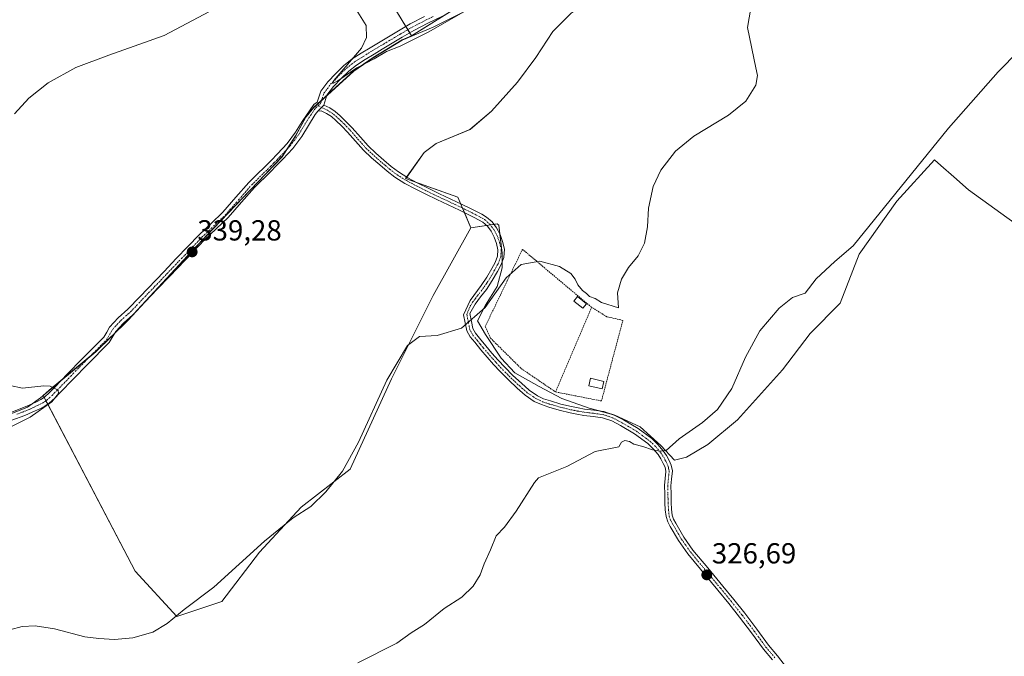
# Model space of a CAD drawing. Units: metres. Extents: x 584072 to 587532, y 4687309 to 4689654.
# Drawn here: x 585880 to 586220, y 4689294 to 4689513 of the extents above; entities that cross this region are included whole.
import ezdxf
from ezdxf.enums import TextEntityAlignment as Align

# ---------------------------------------------------------------- set-up
doc = ezdxf.new("R2010")
doc.units = ezdxf.units.M
doc.header["$MEASUREMENT"] = 0
doc.linetypes.add('TRAZO_Y_PUNTO', pattern=[1, 0.5, -0.25, 0, -0.25])
doc.linetypes.add('TRAZOS', pattern=[0.75, 0.5, -0.25])
for name, color, linetype, lineweight in [('Camino', 19, 'Continuous', 0), ('Camino Cxs', 19, 'Continuous', 0), ('Camino eje', 39, 'TRAZO_Y_PUNTO', 13), ('Carátula', 7, 'Continuous', 5), ('Cultivos herbáceos CxS', 92, 'Continuous', 0), ('Cultivos leñosos', 92, 'Continuous', 0), ('Cultivos leñosos CxS', 92, 'Continuous', 0), ('Curva de nivel normal', 36, 'Continuous', 0), ('Edificación ligera', 1, 'Continuous', 0), ('Edificación ligera Cxs', 1, 'Continuous', 0), ('Municipio', 9, 'Continuous', 13), ('Municipio CxS', 142, 'Continuous', 0), ('Pista no pavimentada', 254, 'Continuous', 13), ('Pista no pavimentada Cxs', 254, 'Continuous', 0), ('Pista pavimentada eje', 135, 'TRAZO_Y_PUNTO', 0), ('Punto de cota en terreno', 7, 'Continuous', 0), ('Rótulo de punto de cota en terreno', 19, 'Continuous', 0), ('Valla', 19, 'TRAZOS', 0)]:
    doc.layers.add(name, color=color, linetype=linetype, lineweight=lineweight)
doc.styles.add('Arial', font='txt', dxfattribs={"height": 0.2})

# ---------------------------------------------------------------- blocks, each defined once
blk = doc.blocks.new('*U161')
at = {"layer": 'Cultivos leñosos CxS', "color": 92, "linetype": 'Continuous', "lineweight": 0}
blk.add_polyline3d([(585996.02, 4689540.09, 340.75), (586015.71, 4689507.63, 340.05), (586012.48, 4689506.29, 339.87), (586002.48, 4689500.16, 339.81), (585995.79, 4689495.6, 339.63), (585981.96, 4689483.04, 339.76), (585979.29, 4689479.84, 339.72), (585979.17, 4689479.66, 339.72), (585975.67, 4689473.29, 339.67), (585971.04, 4689466.04, 339.54), (585962.79, 4689457.41, 339.37), (585944.67, 4689438.54, 339.2), (585944.08, 4689437.91, 339.14), (585941.25, 4689434.85, 339.22), (585917.79, 4689409.54, 339.14), (585906.73, 4689398.73, 339.48), (585890.6, 4689385.39, 339.99), (585888.44, 4689383.61, 340.09), (585920.28, 4689322.94, 336.64), (585934.59, 4689307.31, 334.89), (585950.21, 4689312.52, 333.82), (585963.23, 4689329.45, 334.74), (585977.55, 4689345.08, 335.32), (585994.48, 4689358.11, 334.81), (586008.79, 4689389.37, 334.74), (586023.11, 4689418.02, 336.6), (586036.13, 4689441.47, 337.27), (586045.24, 4689442.77, 336.4), (586045.8, 4689442.36, 336.35), (586046.91, 4689432.69, 336), (586046.91, 4689427.61, 335.62), (586045.22, 4689421.18, 335.13), (586041.16, 4689414.75, 334.92), (586038.45, 4689409.33, 334.66), (586041.16, 4689404.59, 334.15), (586046.58, 4689396.46, 333.55), (586051.32, 4689391.39, 333.04), (586059.78, 4689386.65, 332.72), (586067.57, 4689382.58, 332.54), (586077.05, 4689379.2, 331.78), (586085.85, 4689376.83, 331.33), (586094.65, 4689372.77, 330.81), (586101.76, 4689366.33, 330.08), (586106.5, 4689361.25, 329.57), (586110.56, 4689362.27, 329.38), (586118.01, 4689366.67, 329.04), (586128.17, 4689375.13, 328.59), (586143.74, 4689392.4, 328.36), (586153.29, 4689405, 328.59), (586163.7, 4689415.41, 328.5), (586170.21, 4689432.35, 328.95), (586183.23, 4689450.58, 329.37), (586196.25, 4689464.91, 329.13), (586198.43, 4689462.96, 328.58), (586202.9, 4689459, 328.13), (586207.96, 4689454.49, 327.98), (586226.19, 4689441.46, 327.59)], dxfattribs=at)
blk = doc.blocks.new('*U174')
at = {"layer": 'Curva de nivel normal', "color": 36, "linetype": 'Continuous', "lineweight": 0}
blk.add_polyline3d([(586133.42, 4689520.61, 335), (586131.65, 4689510.6, 335), (586134.59, 4689496.65, 335), (586135.08, 4689493.94, 335), (586134.5, 4689490.66, 335), (586131.09, 4689485.15, 335), (586125.09, 4689480.34, 335), (586113.08, 4689473, 335), (586106.75, 4689467.89, 335), (586101.75, 4689461.27, 335), (586099.08, 4689455.7, 335), (586097.45, 4689448.22, 335), (586097.09, 4689441.78, 335), (586096.1, 4689436.11, 335), (586093.88, 4689431.78, 335), (586090.62, 4689427.78, 335), (586088.16, 4689423.71, 335), (586086.82, 4689419.03, 335), (586087.08, 4689413.78, 335), (586081.29, 4689415.63, 335), (586079.04, 4689417, 335), (586077.11, 4689417.72, 335), (586076.07, 4689418.77, 335), (586074.69, 4689419.77, 335), (586073.06, 4689421.73, 335), (586072.21, 4689423.74, 335), (586070.67, 4689425.68, 335), (586066.74, 4689428.07, 335), (586059.97, 4689429.88, 335), (586053.53, 4689428.74, 335), (586048.39, 4689424.19, 335), (586041.07, 4689413.96, 335), (586032.91, 4689406.76, 335), (586024.53, 4689404.26, 335), (586018.37, 4689403.97, 335), (586014.33, 4689400.85, 335), (586007.1, 4689388.84, 335), (585997.33, 4689367.44, 335), (585991.86, 4689357.44, 335), (585986.14, 4689350.32, 335), (585980.87, 4689345.28, 335), (585974.76, 4689341.32, 335), (585964.94, 4689333.28, 335), (585947.42, 4689317.46, 335), (585937.22, 4689309.73, 335), (585931.36, 4689304.92, 335), (585926.41, 4689301.86, 335), (585919.41, 4689299.9, 335), (585913.1, 4689299.38, 335), (585907.76, 4689299.69, 335), (585902.89, 4689300.24, 335), (585892.36, 4689303.05, 335), (585885.68, 4689304.09, 335), (585881.28, 4689303.86, 335), (585877.01, 4689302.75, 335)], dxfattribs=at)
blk = doc.blocks.new('*U175')
at = {"layer": 'Curva de nivel normal', "color": 36, "linetype": 'Continuous', "lineweight": 0}
blk.add_polyline3d([(585997.08, 4689291.33, 330), (586010.54, 4689298.14, 330), (586015.52, 4689301.66, 330), (586020.17, 4689304.6, 330), (586026.92, 4689310.08, 330), (586033.04, 4689313.93, 330), (586036.99, 4689317.77, 330), (586039.32, 4689321.68, 330), (586040.8, 4689325.48, 330), (586042.91, 4689330.29, 330), (586044.84, 4689335.17, 330), (586047.72, 4689338.16, 330), (586051.84, 4689343.67, 330), (586058.08, 4689353.58, 330), (586059.49, 4689355.19, 330), (586069.25, 4689359.04, 330), (586079.08, 4689364.29, 330), (586087.26, 4689365.85, 330), (586088.18, 4689367.49, 330), (586089.26, 4689367.99, 330), (586090.93, 4689367.68, 330), (586092.46, 4689366.81, 330), (586095.49, 4689365.97, 330), (586098.92, 4689364.79, 330), (586101.54, 4689364.36, 330), (586103.53, 4689364.62, 330), (586108.08, 4689368.56, 330), (586116.09, 4689374.23, 330), (586121.29, 4689378.72, 330), (586126.22, 4689385.94, 330), (586131.01, 4689396.84, 330), (586135.97, 4689405.88, 330), (586142.57, 4689413.65, 330), (586147.25, 4689417.36, 330), (586151.54, 4689418.89, 330), (586155.42, 4689423.8, 330), (586161.78, 4689429.86, 330), (586168.14, 4689435.16, 330), (586201.04, 4689475.83, 330), (586218.16, 4689495.3, 330), (586232.37, 4689509.63, 330)], dxfattribs=at)
blk = doc.blocks.new('*U176')
at = {"layer": 'Curva de nivel normal', "color": 36, "linetype": 'Continuous', "lineweight": 0}
for points in [[(586043.41, 4689521.58, 340), (586021.41, 4689508.93, 340), (586011.75, 4689504.14, 340), (586007.08, 4689502.29, 340), (586002.75, 4689499.75, 340), (585996.75, 4689496.6, 340), (585990.28, 4689492.17, 340), (585988.46, 4689491.17, 340), (585988.86, 4689492.26, 340), (585998.41, 4689503.4, 340), (586000.16, 4689507.12, 340), (586000.06, 4689511.25, 340), (585996.61, 4689516.71, 340)], [(585949.87, 4689518.11, 340), (585930.27, 4689507.84, 340), (585911.13, 4689500.98, 340), (585899.77, 4689496.78, 340), (585890.21, 4689491.46, 340), (585883.58, 4689486.18, 340), (585878.55, 4689480.76, 340)], [(585877.12, 4689386.96, 340), (585881.41, 4689386.07, 340), (585888.69, 4689386.94, 340), (585890.91, 4689386.78, 340), (585893.68, 4689385.41, 340), (585893.83, 4689384.31, 340), (585891.5, 4689381.36, 340), (585884.02, 4689376.06, 340), (585877.75, 4689373.02, 340)]]:
    blk.add_polyline3d(points, dxfattribs=at)
blk = doc.blocks.new('5PATER')
at = {"layer": 'Carátula', "linetype": 'Continuous', "lineweight": 5}
h = blk.add_hatch(color=250, dxfattribs=at)
edge = h.paths.add_edge_path()
edge.add_ellipse((0, 0.01), major_axis=(-1.33, -1.34), ratio=0.999422, start_angle=0, end_angle=360)

msp = doc.modelspace()

# ---------------------------------------------------------------- linework, layer by layer
at = {"layer": 'Camino', "color": 19, "linetype": 'Continuous', "lineweight": 0}
for points in [[(585983.29, 4689481.7, 339.66), (585985.43, 4689483.76, 339.65)], [(585985.43, 4689483.76, 339.65), (585987.43, 4689482.8, 339.44), (585989.35, 4689481.55, 339.19), (585991.02, 4689480.08, 339.01), (585993.15, 4689478.05, 338.88), (585995.22, 4689475.93, 338.8), (585998, 4689472.73, 338.7), (586000.71, 4689469.7, 338.62), (586003.35, 4689467.22, 338.55), (586006.14, 4689464.78, 338.51), (586008.66, 4689462.64, 338.44), (586011.21, 4689460.69, 338.38), (586014.44, 4689458.67, 338.21), (586017.88, 4689456.86, 338.02), (586021.6, 4689455, 337.9), (586025.35, 4689453.17, 337.67), (586029.22, 4689451.35, 337.57), (586033.13, 4689449.52, 337.48), (586035.75, 4689448.23, 337.28), (586038.35, 4689446.91, 337.1), (586039.89, 4689446.1, 336.97), (586041.55, 4689445.13, 336.8), (586043.48, 4689443.47, 336.6), (586045.02, 4689441.41, 336.43), (586046.26, 4689439.09, 336.37), (586047.12, 4689436.68, 336.21), (586047.73, 4689434.04, 336.01), (586047.56, 4689431.2, 335.81), (586046.53, 4689428.57, 335.76), (586045.33, 4689426.32, 335.65), (586043.52, 4689423.2, 335.55), (586041.52, 4689420.19, 335.55), (586039.54, 4689417.6, 335.43), (586037.6, 4689415.07, 335.3), (586035.8, 4689411.81, 335.17), (586036.36, 4689409.07, 334.89), (586036.87, 4689406.63, 334.65), (586037.7, 4689405.02, 334.47), (586039.17, 4689403.33, 334.26), (586041.3, 4689400.74, 334.01), (586043.43, 4689398.23, 333.8), (586045.64, 4689395.75, 333.55), (586047.88, 4689393.31, 333.32), (586050.68, 4689390.5, 332.99), (586053.59, 4689387.77, 332.78), (586056.3, 4689385.4, 332.48), (586059.15, 4689383.45, 332.19), (586061.29, 4689382.45, 332.14), (586063.68, 4689381.67, 332.17), (586067.27, 4689380.62, 332.09), (586070.87, 4689379.73, 331.95), (586073.15, 4689379.29, 331.83), (586075.43, 4689378.9, 331.7), (586078.61, 4689378.51, 331.61), (586082.05, 4689378.04, 331.52), (586085.63, 4689376.83, 331.33), (586088.89, 4689375.13, 331.15), (586093.9, 4689372.16, 330.74), (586098.65, 4689368.68, 330.39), (586100.76, 4689366.68, 330.12), (586102.59, 4689364.45, 329.89), (586103.67, 4689362.81, 329.76), (586104.57, 4689361.11, 329.58), (586105.29, 4689359.48, 329.4), (586105.72, 4689357.53, 329.15), (586105.47, 4689354.73, 328.81), (586105.22, 4689352.4, 328.59), (586105.27, 4689349.59, 328.32), (586105.36, 4689346.66, 328.11), (586105.47, 4689344.34, 327.97), (586105.71, 4689342.23, 327.86), (586106.15, 4689340.9, 327.78), (586106.93, 4689339.47, 327.69), (586109.73, 4689334.69, 327.39), (586112.84, 4689330.24, 327.1), (586117.97, 4689324.05, 326.77), (586123.17, 4689317.79, 326.46), (586126.94, 4689313.15, 326.27), (586130.69, 4689308.47, 326.09), (586134.85, 4689302.93, 325.94), (586138.88, 4689297.43, 325.78), (586142, 4689293.73, 325.6), (586145.16, 4689289.71, 325.38)], [(586140.3, 4689292.34, 325.65), (586137.15, 4689296.07, 325.89), (586133.09, 4689301.62, 326), (586128.96, 4689307.12, 326.14), (586125.23, 4689311.77, 326.3), (586121.47, 4689316.4, 326.5), (586111.09, 4689328.9, 327.11), (586107.88, 4689333.51, 327.44), (586105.02, 4689338.39, 327.74), (586104.13, 4689340.02, 327.86), (586103.55, 4689341.76, 328), (586103.28, 4689344.17, 328.18), (586103.17, 4689346.57, 328.33), (586103.07, 4689349.54, 328.57), (586103.02, 4689352.5, 328.94), (586103.29, 4689354.95, 329.12), (586103.5, 4689357.39, 329.28), (586103.2, 4689358.8, 329.4), (586102.6, 4689360.15, 329.54), (586101.78, 4689361.69, 329.67), (586100.82, 4689363.15, 329.76), (586099.15, 4689365.18, 329.94), (586097.24, 4689366.99, 330.19), (586092.69, 4689370.33, 330.44), (586087.83, 4689373.21, 330.94), (586084.77, 4689374.8, 330.99), (586081.55, 4689375.89, 331), (586078.33, 4689376.33, 331.11), (586075.11, 4689376.72, 331.18), (586072.76, 4689377.13, 331.28), (586070.4, 4689377.58, 331.4), (586066.7, 4689378.5, 331.62), (586063.03, 4689379.57, 331.86), (586060.49, 4689380.41, 332.01), (586058.06, 4689381.53, 332.15), (586054.95, 4689383.66, 332.3), (586052.12, 4689386.14, 332.65), (586049.15, 4689388.92, 332.97), (586046.29, 4689391.79, 333.31), (586044.01, 4689394.27, 333.56), (586041.77, 4689396.79, 333.81), (586039.61, 4689399.33, 334.06), (586037.49, 4689401.92, 334.32), (586035.87, 4689403.78, 334.52), (586034.78, 4689405.89, 334.75), (586034.21, 4689408.63, 335.02), (586033.65, 4689411.37, 335.29), (586035.86, 4689416.4, 335.55), (586039.73, 4689421.47, 335.71), (586041.66, 4689424.36, 335.78), (586043.41, 4689427.39, 335.84), (586044.53, 4689429.49, 335.93), (586045.39, 4689431.68, 336.03), (586045.52, 4689433.86, 336.17), (586045.01, 4689436.06, 336.31), (586044.25, 4689438.2, 336.46), (586043.16, 4689440.23, 336.57), (586041.86, 4689441.97, 336.73), (586040.27, 4689443.34, 336.98), (586038.82, 4689444.18, 337.15), (586037.34, 4689444.96, 337.29), (586034.77, 4689446.26, 337.45), (586032.18, 4689447.54, 337.62), (586028.29, 4689449.37, 337.69), (586024.4, 4689451.19, 337.76), (586020.63, 4689453.03, 337.99), (586016.87, 4689454.91, 338.1), (586013.35, 4689456.77, 338.24), (586009.96, 4689458.88, 338.38), (586007.28, 4689460.93, 338.43), (586004.71, 4689463.12, 338.52), (586001.87, 4689465.59, 338.56), (585999.14, 4689468.17, 338.64), (585996.35, 4689471.28, 338.72), (585993.61, 4689474.44, 338.8), (585991.61, 4689476.49, 338.88), (585989.53, 4689478.46, 338.99), (585988.02, 4689479.79, 339.14), (585986.35, 4689480.88, 339.34), (585984.48, 4689481.78, 339.57), (585983.29, 4689481.7, 339.66)]]:
    msp.add_polyline3d(points, dxfattribs=at)
at = {"layer": 'Camino Cxs', "color": 19, "linetype": 'Continuous', "lineweight": 0}
msp.add_polyline3d([(586140.3, 4689292.34, 325.65), (586137.15, 4689296.07, 325.89), (586133.09, 4689301.62, 326), (586128.96, 4689307.12, 326.14), (586125.23, 4689311.77, 326.3), (586121.47, 4689316.4, 326.5), (586111.09, 4689328.9, 327.11), (586107.88, 4689333.51, 327.44), (586105.02, 4689338.39, 327.74), (586104.13, 4689340.02, 327.86), (586103.55, 4689341.76, 328), (586103.28, 4689344.17, 328.18), (586103.17, 4689346.57, 328.33), (586103.07, 4689349.54, 328.57), (586103.02, 4689352.5, 328.94), (586103.29, 4689354.95, 329.12), (586103.5, 4689357.39, 329.28), (586103.2, 4689358.8, 329.4), (586102.6, 4689360.15, 329.54), (586101.78, 4689361.69, 329.67), (586100.82, 4689363.15, 329.76), (586099.15, 4689365.18, 329.94), (586097.24, 4689366.99, 330.19), (586092.69, 4689370.33, 330.44), (586087.83, 4689373.21, 330.94), (586084.77, 4689374.8, 330.99), (586081.55, 4689375.89, 331), (586078.33, 4689376.33, 331.11), (586075.11, 4689376.72, 331.18), (586072.76, 4689377.13, 331.28), (586070.4, 4689377.58, 331.4), (586066.7, 4689378.5, 331.62), (586063.03, 4689379.57, 331.86), (586060.49, 4689380.41, 332.01), (586058.06, 4689381.53, 332.15), (586054.95, 4689383.66, 332.3), (586052.12, 4689386.14, 332.65), (586049.15, 4689388.92, 332.97), (586046.29, 4689391.79, 333.31), (586044.01, 4689394.27, 333.56), (586041.77, 4689396.79, 333.81), (586039.61, 4689399.33, 334.06), (586037.49, 4689401.92, 334.32), (586035.87, 4689403.78, 334.52), (586034.78, 4689405.89, 334.75), (586034.21, 4689408.63, 335.02), (586033.65, 4689411.37, 335.29), (586035.86, 4689416.4, 335.55), (586039.73, 4689421.47, 335.71), (586041.66, 4689424.36, 335.78), (586043.41, 4689427.39, 335.84), (586044.53, 4689429.49, 335.93), (586045.39, 4689431.68, 336.03), (586045.52, 4689433.86, 336.17), (586045.01, 4689436.06, 336.31), (586044.25, 4689438.2, 336.46), (586043.16, 4689440.23, 336.57), (586041.86, 4689441.97, 336.73), (586040.27, 4689443.34, 336.98), (586038.82, 4689444.18, 337.15), (586037.34, 4689444.96, 337.29), (586034.77, 4689446.26, 337.45), (586032.18, 4689447.54, 337.62), (586028.29, 4689449.37, 337.69), (586024.4, 4689451.19, 337.76), (586020.63, 4689453.03, 337.99), (586016.87, 4689454.91, 338.1), (586013.35, 4689456.77, 338.24), (586009.96, 4689458.88, 338.38), (586007.28, 4689460.93, 338.43), (586004.71, 4689463.12, 338.52), (586001.87, 4689465.59, 338.56), (585999.14, 4689468.17, 338.64), (585996.35, 4689471.28, 338.72), (585993.61, 4689474.44, 338.8), (585991.61, 4689476.49, 338.88), (585989.53, 4689478.46, 338.99), (585988.02, 4689479.79, 339.14), (585986.35, 4689480.88, 339.34), (585984.48, 4689481.78, 339.57), (585983.29, 4689481.7, 339.66), (585985.43, 4689483.76, 339.65), (585987.43, 4689482.8, 339.44), (585989.35, 4689481.55, 339.19), (585991.02, 4689480.08, 339.01), (585993.15, 4689478.05, 338.88), (585995.22, 4689475.93, 338.8), (585998, 4689472.73, 338.7), (586000.71, 4689469.7, 338.62), (586003.35, 4689467.22, 338.55), (586006.14, 4689464.78, 338.51), (586008.66, 4689462.64, 338.44), (586011.21, 4689460.69, 338.38), (586014.44, 4689458.67, 338.21), (586017.88, 4689456.86, 338.02), (586021.6, 4689455, 337.9), (586025.35, 4689453.17, 337.67), (586029.22, 4689451.35, 337.57), (586033.13, 4689449.52, 337.48), (586035.75, 4689448.23, 337.28), (586038.35, 4689446.91, 337.1), (586039.89, 4689446.1, 336.97), (586041.55, 4689445.13, 336.8), (586043.48, 4689443.47, 336.6), (586045.02, 4689441.41, 336.43), (586046.26, 4689439.09, 336.37), (586047.12, 4689436.68, 336.21), (586047.73, 4689434.04, 336.01), (586047.56, 4689431.2, 335.81), (586046.53, 4689428.57, 335.76), (586045.33, 4689426.32, 335.65), (586043.52, 4689423.2, 335.55), (586041.52, 4689420.19, 335.55), (586039.54, 4689417.6, 335.43), (586037.6, 4689415.07, 335.3), (586035.8, 4689411.81, 335.17), (586036.36, 4689409.07, 334.89), (586036.87, 4689406.63, 334.65), (586037.7, 4689405.02, 334.47), (586039.17, 4689403.33, 334.26), (586041.3, 4689400.74, 334.01), (586043.43, 4689398.23, 333.8), (586045.64, 4689395.75, 333.55), (586047.88, 4689393.31, 333.32), (586050.68, 4689390.5, 332.99), (586053.59, 4689387.77, 332.78), (586056.3, 4689385.4, 332.48), (586059.15, 4689383.45, 332.19), (586061.29, 4689382.45, 332.14), (586063.68, 4689381.67, 332.17), (586067.27, 4689380.62, 332.09), (586070.87, 4689379.73, 331.95), (586073.15, 4689379.29, 331.83), (586075.43, 4689378.9, 331.7), (586078.61, 4689378.51, 331.61), (586082.05, 4689378.04, 331.52), (586085.63, 4689376.83, 331.33), (586088.89, 4689375.13, 331.15), (586093.9, 4689372.16, 330.74), (586098.65, 4689368.68, 330.39), (586100.76, 4689366.68, 330.12), (586102.59, 4689364.45, 329.89), (586103.67, 4689362.81, 329.76), (586104.57, 4689361.11, 329.58), (586105.29, 4689359.48, 329.4), (586105.72, 4689357.53, 329.15), (586105.47, 4689354.73, 328.81), (586105.22, 4689352.4, 328.59), (586105.27, 4689349.59, 328.32), (586105.36, 4689346.66, 328.11), (586105.47, 4689344.34, 327.97), (586105.71, 4689342.23, 327.86), (586106.15, 4689340.9, 327.78), (586106.93, 4689339.47, 327.69), (586109.73, 4689334.69, 327.39), (586112.84, 4689330.24, 327.1), (586117.97, 4689324.05, 326.77), (586123.17, 4689317.79, 326.46), (586126.94, 4689313.15, 326.27), (586130.69, 4689308.47, 326.09), (586134.85, 4689302.93, 325.94), (586138.88, 4689297.43, 325.78), (586142, 4689293.73, 325.6), (586145.16, 4689289.71, 325.38)], dxfattribs=at)
at = {"layer": 'Camino eje', "color": 39, "linetype": 'TRAZO_Y_PUNTO', "lineweight": 13}
msp.add_polyline3d([(585983.4, 4689483.52, 339.71), (585986.89, 4689481.84, 339.4), (585988.69, 4689480.67, 339.17), (585990.28, 4689479.27, 339.01), (585991.32, 4689478.29, 338.93), (585992.38, 4689477.27, 338.88), (585994.42, 4689475.19, 338.81), (585997.18, 4689472.01, 338.71), (585998.53, 4689470.49, 338.67), (585999.93, 4689468.94, 338.63), (586001.29, 4689467.65, 338.59), (586002.61, 4689466.41, 338.56), (586004.03, 4689465.17, 338.53), (586005.43, 4689463.95, 338.52), (586006.69, 4689462.88, 338.49), (586007.97, 4689461.79, 338.44), (586010.59, 4689459.79, 338.39), (586012.28, 4689458.73, 338.34), (586013.9, 4689457.72, 338.23), (586015.66, 4689456.79, 338.14), (586017.38, 4689455.89, 338.07), (586021.12, 4689454.02, 337.97), (586024.88, 4689452.18, 337.72), (586026.82, 4689451.27, 337.65), (586030.7, 4689449.45, 337.64), (586032.66, 4689448.53, 337.57), (586033.97, 4689447.89, 337.46), (586035.26, 4689447.25, 337.37), (586036.55, 4689446.6, 337.3), (586037.85, 4689445.94, 337.19), (586039.36, 4689445.14, 337.05), (586040.08, 4689444.72, 336.98), (586040.91, 4689444.24, 336.9), (586042.67, 4689442.72, 336.68), (586044.09, 4689440.82, 336.51), (586044.64, 4689439.81, 336.46), (586045.26, 4689438.65, 336.43), (586046.07, 4689436.37, 336.28), (586046.63, 4689433.95, 336.11), (586046.48, 4689431.44, 335.96), (586045.53, 4689429.03, 335.84), (586044.37, 4689426.86, 335.75), (586043.5, 4689425.34, 335.7), (586042.59, 4689423.78, 335.67), (586041.63, 4689422.34, 335.66), (586040.63, 4689420.83, 335.63), (586038.67, 4689418.27, 335.56), (586037.7, 4689417, 335.48), (586036.73, 4689415.74, 335.44), (586035.83, 4689414.11, 335.36), (586034.73, 4689411.59, 335.23), (586035.29, 4689408.85, 334.95), (586035.83, 4689406.26, 334.71), (586036.79, 4689404.4, 334.51), (586038.33, 4689402.63, 334.29), (586039.4, 4689401.33, 334.16), (586040.46, 4689400.04, 334.03), (586042.6, 4689397.51, 333.8), (586043.72, 4689396.25, 333.68), (586044.83, 4689395.01, 333.56), (586047.09, 4689392.55, 333.31), (586049.92, 4689389.71, 332.97), (586051.37, 4689388.35, 332.74), (586052.86, 4689386.96, 332.7), (586055.63, 4689384.53, 332.37), (586058.61, 4689382.49, 332.16), (586059.82, 4689381.93, 332.12), (586060.89, 4689381.43, 332.06), (586062.16, 4689381.01, 332.03), (586063.36, 4689380.62, 332.01), (586066.99, 4689379.56, 331.85), (586068.79, 4689379.12, 331.77), (586070.64, 4689378.66, 331.67), (586071.82, 4689378.43, 331.61), (586072.96, 4689378.21, 331.55), (586074.1, 4689378.02, 331.49), (586075.27, 4689377.81, 331.44), (586076.88, 4689377.62, 331.39), (586078.47, 4689377.42, 331.36), (586081.8, 4689376.97, 331.27), (586085.2, 4689375.82, 331.17), (586086.83, 4689374.97, 331.15), (586088.36, 4689374.17, 331.07), (586093.3, 4689371.25, 330.6), (586095.57, 4689369.58, 330.47), (586097.95, 4689367.84, 330.3), (586099.96, 4689365.93, 330.04), (586101.71, 4689363.8, 329.84), (586102.73, 4689362.25, 329.71), (586103.18, 4689361.4, 329.63), (586103.59, 4689360.63, 329.56), (586104.25, 4689359.14, 329.4), (586104.4, 4689358.44, 329.32), (586104.61, 4689357.46, 329.21), (586104.49, 4689356.06, 329.08), (586104.38, 4689354.84, 328.97), (586104.26, 4689353.68, 328.88), (586104.12, 4689352.45, 328.77), (586104.17, 4689349.57, 328.44), (586104.22, 4689348.08, 328.3), (586104.27, 4689346.62, 328.22), (586104.38, 4689344.26, 328.08), (586104.63, 4689342, 327.94), (586105.14, 4689340.46, 327.83), (586105.98, 4689338.93, 327.73), (586108.81, 4689334.1, 327.42), (586110.36, 4689331.88, 327.26), (586111.97, 4689329.57, 327.11), (586114.56, 4689326.45, 326.92), (586117.13, 4689323.35, 326.79), (586122.32, 4689317.1, 326.49), (586126.09, 4689312.46, 326.3), (586129.83, 4689307.8, 326.12), (586133.97, 4689302.28, 325.97), (586135.99, 4689299.53, 325.9), (586138.02, 4689296.75, 325.83), (586141.15, 4689293.04, 325.62)], dxfattribs=at)
at = {"layer": 'Cultivos herbáceos CxS', "color": 92, "linetype": 'Continuous', "lineweight": 0}
for points in [[(586015.71, 4689507.63, 340.05), (586015.06, 4689508.7, 340.24), (586014.39, 4689509.8, 340.26), (586013.72, 4689510.9, 340.28), (585996.02, 4689540.09, 340.75), (585992.99, 4689552.2, 341.16), (586037.66, 4689581.73, 341.64), (586061.14, 4689589.3, 341.27), (586077.04, 4689596.12, 340.31), (586123.98, 4689630.94, 339.64)], [(586036.13, 4689441.47, 337.27), (586033.91, 4689446.69, 337.5), (586033.24, 4689448.24, 337.52), (586032.59, 4689449.77, 337.51), (586031.62, 4689452.04, 337.45), (586017.69, 4689456.96, 338.03), (586013.63, 4689458.39, 338.26), (586014.01, 4689458.94, 338.24), (586019.98, 4689467.39, 338.29), (586024.21, 4689470.56, 338.2), (586035.85, 4689475.33, 337.8), (586043.26, 4689481.68, 337.97), (586052.26, 4689491.73, 338.54), (586058.61, 4689500.2, 338.47), (586064.43, 4689509.19, 338.75), (586070.78, 4689515.54, 338.78), (586081.89, 4689522.95, 339.11), (586084.54, 4689528.77, 338.88), (586083.48, 4689537.77, 339.14), (586079.78, 4689547.29, 339.82), (586057.02, 4689533.53, 340.4), (586043.14, 4689524.83, 340.32), (586027.91, 4689515.29, 340.05), (586015.71, 4689507.63, 340.05)], [(586057.02, 4689533.53, 340.4), (586015.71, 4689507.63, 340.05), (585996.02, 4689540.09, 340.75)], [(586226.19, 4689441.46, 327.59), (586207.96, 4689454.49, 327.98), (586202.9, 4689459, 328.13), (586198.43, 4689462.96, 328.58), (586196.25, 4689464.91, 329.13), (586183.23, 4689450.58, 329.37), (586170.21, 4689432.35, 328.95), (586163.7, 4689415.41, 328.5), (586153.29, 4689405, 328.59), (586143.74, 4689392.4, 328.36), (586128.17, 4689375.13, 328.59), (586118.01, 4689366.67, 329.04), (586110.56, 4689362.27, 329.38), (586106.5, 4689361.25, 329.57), (586101.76, 4689366.33, 330.08), (586094.65, 4689372.77, 330.81), (586085.85, 4689376.83, 331.33), (586077.05, 4689379.2, 331.78), (586067.57, 4689382.58, 332.54), (586059.78, 4689386.65, 332.72), (586051.31, 4689391.39, 333.04), (586046.58, 4689396.46, 333.55), (586041.16, 4689404.59, 334.15), (586038.45, 4689409.33, 334.66), (586041.16, 4689414.75, 334.92), (586045.22, 4689421.18, 335.13), (586046.91, 4689427.61, 335.62), (586046.91, 4689432.69, 336), (586045.8, 4689442.36, 336.35), (586045.24, 4689442.77, 336.4), (586036.13, 4689441.47, 337.27), (586036.13, 4689441.47, 337.27), (586031.62, 4689452.04, 337.45), (586013.63, 4689458.39, 338.26), (586019.98, 4689467.39, 338.29), (586024.21, 4689470.56, 338.2), (586035.86, 4689475.33, 337.8), (586043.26, 4689481.68, 337.97), (586052.26, 4689491.73, 338.54), (586058.61, 4689500.2, 338.47), (586064.43, 4689509.19, 338.75), (586070.78, 4689515.54, 338.78)], [(586226.19, 4689441.46, 327.59), (586207.96, 4689454.49, 327.98), (586202.9, 4689459, 328.13), (586198.43, 4689462.96, 328.58), (586196.25, 4689464.91, 329.13), (586183.23, 4689450.58, 329.37), (586170.21, 4689432.35, 328.95), (586163.7, 4689415.42, 328.5), (586153.29, 4689405, 328.59), (586143.74, 4689392.4, 328.36), (586128.17, 4689375.14, 328.59), (586118.01, 4689366.67, 329.04), (586110.56, 4689362.27, 329.38), (586106.5, 4689361.25, 329.57), (586101.76, 4689366.33, 330.08), (586094.65, 4689372.77, 330.81), (586085.85, 4689376.83, 331.33), (586084.81, 4689377.11, 331.35), (586080.62, 4689378.24, 331.57), (586077.05, 4689379.2, 331.78), (586067.57, 4689382.58, 332.54), (586059.78, 4689386.65, 332.72), (586051.31, 4689391.39, 333.04), (586046.57, 4689396.47, 333.55), (586041.16, 4689404.59, 334.15), (586038.45, 4689409.33, 334.66), (586041.16, 4689414.75, 334.92), (586045.22, 4689421.18, 335.13), (586046.91, 4689427.61, 335.62), (586046.91, 4689429.55, 335.77), (586046.91, 4689432.69, 336), (586046.16, 4689439.28, 336.37), (586045.8, 4689442.36, 336.35), (586045.24, 4689442.77, 336.4), (586044.12, 4689442.61, 336.52), (586042.89, 4689442.43, 336.65), (586041.55, 4689442.24, 336.77), (586036.13, 4689441.47, 337.27)]]:
    msp.add_polyline3d(points, dxfattribs=at)
at = {"layer": 'Cultivos leñosos', "color": 92, "linetype": 'Continuous', "lineweight": 0}
for points in [[(586015.71, 4689507.63, 340.05), (586015.06, 4689508.7, 340.24), (586014.39, 4689509.8, 340.26), (586013.72, 4689510.9, 340.28), (585996.02, 4689540.09, 340.75), (585992.99, 4689552.2, 341.16), (586037.66, 4689581.73, 341.64), (586061.14, 4689589.3, 341.27), (586077.04, 4689596.12, 340.31), (586123.98, 4689630.94, 339.64)], [(586036.13, 4689441.47, 337.27), (586033.91, 4689446.69, 337.5), (586033.24, 4689448.24, 337.52), (586032.59, 4689449.77, 337.51), (586031.62, 4689452.04, 337.45), (586017.69, 4689456.96, 338.03), (586013.63, 4689458.39, 338.26), (586014.01, 4689458.94, 338.24), (586019.98, 4689467.39, 338.29), (586024.21, 4689470.56, 338.2), (586035.85, 4689475.33, 337.8), (586043.26, 4689481.68, 337.97), (586052.26, 4689491.73, 338.54), (586058.61, 4689500.2, 338.47), (586064.43, 4689509.19, 338.75), (586070.78, 4689515.54, 338.78), (586081.89, 4689522.95, 339.11), (586084.54, 4689528.77, 338.88), (586083.48, 4689537.77, 339.14), (586079.78, 4689547.29, 339.82), (586057.02, 4689533.53, 340.4), (586043.14, 4689524.83, 340.32), (586027.91, 4689515.29, 340.05), (586015.71, 4689507.63, 340.05)], [(585890.05, 4689380.55, 339.93), (585889.43, 4689381.73, 340), (585888.8, 4689382.92, 340.07), (585888.44, 4689383.61, 340.09), (585890.6, 4689385.39, 339.99), (585895.03, 4689389.06, 339.85), (585904.56, 4689396.94, 339.47), (585906.73, 4689398.73, 339.48), (585913.2, 4689405.06, 339.17), (585917.79, 4689409.54, 339.14), (585921.1, 4689413.11, 339.19), (585941.25, 4689434.85, 339.22), (585944.08, 4689437.91, 339.14), (585944.67, 4689438.54, 339.2), (585962.79, 4689457.41, 339.37), (585971.04, 4689466.04, 339.54), (585972.58, 4689468.46, 339.56), (585975.67, 4689473.29, 339.67), (585979.17, 4689479.66, 339.72), (585979.29, 4689479.84, 339.72), (585981.96, 4689483.04, 339.76), (585984.66, 4689485.5, 339.73), (585986.46, 4689487.13, 339.83), (585995.79, 4689495.6, 339.63), (586002.48, 4689500.16, 339.81), (586012.48, 4689506.29, 339.87), (586015.71, 4689507.63, 340.05)], [(585890.05, 4689380.55, 339.93), (585889.43, 4689381.73, 340), (585888.8, 4689382.92, 340.07), (585888.44, 4689383.61, 340.09), (585890.6, 4689385.39, 339.99), (585895.03, 4689389.06, 339.85), (585904.56, 4689396.94, 339.47), (585906.73, 4689398.73, 339.48), (585913.2, 4689405.06, 339.17), (585917.79, 4689409.54, 339.14), (585921.1, 4689413.11, 339.19), (585941.25, 4689434.85, 339.22), (585944.08, 4689437.91, 339.14), (585944.67, 4689438.54, 339.2), (585962.79, 4689457.41, 339.37), (585971.04, 4689466.04, 339.54), (585972.58, 4689468.46, 339.56), (585975.67, 4689473.29, 339.67), (585979.17, 4689479.66, 339.72), (585979.29, 4689479.84, 339.72), (585981.96, 4689483.04, 339.76), (585984.66, 4689485.5, 339.73), (585986.46, 4689487.13, 339.83), (585995.79, 4689495.6, 339.63), (586002.48, 4689500.16, 339.81), (586012.48, 4689506.29, 339.87), (586015.71, 4689507.63, 340.05)], [(586226.19, 4689441.46, 327.59), (586207.96, 4689454.49, 327.98), (586202.9, 4689459, 328.13), (586198.43, 4689462.96, 328.58), (586196.25, 4689464.91, 329.13), (586183.23, 4689450.58, 329.37), (586170.21, 4689432.35, 328.95), (586163.7, 4689415.42, 328.5), (586153.29, 4689405, 328.59), (586143.74, 4689392.4, 328.36), (586128.17, 4689375.14, 328.59), (586118.01, 4689366.67, 329.04), (586110.56, 4689362.27, 329.38), (586106.5, 4689361.25, 329.57), (586101.76, 4689366.33, 330.08), (586094.65, 4689372.77, 330.81), (586085.85, 4689376.83, 331.33), (586084.81, 4689377.11, 331.35), (586080.62, 4689378.24, 331.57), (586077.05, 4689379.2, 331.78), (586067.57, 4689382.58, 332.54), (586059.78, 4689386.65, 332.72), (586051.31, 4689391.39, 333.04), (586046.57, 4689396.47, 333.55), (586041.16, 4689404.59, 334.15), (586038.45, 4689409.33, 334.66), (586041.16, 4689414.75, 334.92), (586045.22, 4689421.18, 335.13), (586046.91, 4689427.61, 335.62), (586046.91, 4689429.55, 335.77), (586046.91, 4689432.69, 336), (586046.16, 4689439.28, 336.37), (586045.8, 4689442.36, 336.35), (586045.24, 4689442.77, 336.4), (586044.12, 4689442.61, 336.52), (586042.89, 4689442.43, 336.65), (586041.55, 4689442.24, 336.77), (586036.13, 4689441.47, 337.27)], [(586036.13, 4689441.47, 337.27), (586023.11, 4689418.02, 336.6), (586008.79, 4689389.37, 334.74), (585994.47, 4689358.11, 334.81), (585977.55, 4689345.08, 335.32), (585963.23, 4689329.45, 334.74), (585950.21, 4689312.52, 333.82), (585934.59, 4689307.31, 334.89), (585920.27, 4689322.94, 336.64), (585890.05, 4689380.55, 339.93)], [(586036.13, 4689441.47, 337.27), (586023.11, 4689418.02, 336.6), (586008.79, 4689389.37, 334.74), (585994.47, 4689358.11, 334.81), (585977.55, 4689345.08, 335.32), (585963.23, 4689329.45, 334.74), (585950.21, 4689312.52, 333.82), (585934.59, 4689307.31, 334.89), (585920.27, 4689322.94, 336.64), (585890.05, 4689380.55, 339.93)]]:
    msp.add_polyline3d(points, dxfattribs=at)
at = {"layer": 'Cultivos leñosos CxS', "color": 92, "linetype": 'Continuous', "lineweight": 0}
msp.add_polyline3d([(586070.78, 4689515.54, 338.78), (586064.43, 4689509.19, 338.75), (586058.61, 4689500.2, 338.47), (586052.26, 4689491.73, 338.54), (586043.26, 4689481.68, 337.97), (586035.86, 4689475.33, 337.8), (586024.21, 4689470.56, 338.2), (586019.98, 4689467.39, 338.29), (586013.63, 4689458.39, 338.26), (586031.62, 4689452.04, 337.45), (586036.13, 4689441.47, 337.27), (586036.13, 4689441.47, 337.27), (586023.11, 4689418.02, 336.6), (586008.79, 4689389.37, 334.74), (585994.48, 4689358.11, 334.81), (585977.55, 4689345.08, 335.32), (585963.23, 4689329.45, 334.74), (585950.21, 4689312.52, 333.82), (585934.59, 4689307.31, 334.89), (585920.28, 4689322.94, 336.64), (585888.44, 4689383.61, 340.09), (585890.6, 4689385.39, 339.99), (585906.73, 4689398.73, 339.48), (585917.79, 4689409.54, 339.14), (585941.25, 4689434.85, 339.22), (585944.08, 4689437.91, 339.14), (585944.67, 4689438.54, 339.2), (585962.79, 4689457.41, 339.37), (585971.04, 4689466.04, 339.54), (585975.67, 4689473.29, 339.67), (585979.17, 4689479.66, 339.72), (585979.29, 4689479.84, 339.72), (585981.96, 4689483.04, 339.76), (585995.79, 4689495.6, 339.63), (586002.48, 4689500.16, 339.81), (586012.48, 4689506.29, 339.87), (586015.71, 4689507.63, 340.05), (586057.02, 4689533.53, 340.4)], dxfattribs=at)
at = {"layer": 'Edificación ligera', "color": 1, "linetype": 'Continuous', "lineweight": 0}
for points in [[(586076.1, 4689415.24, 336.47), (586074.87, 4689413.69, 336.21), (586071.76, 4689416.15, 336.21), (586072.99, 4689417.71, 335.63), (586076.1, 4689415.24, 336.47)], [(586082.08, 4689388.43, 335.11), (586081.46, 4689385.83, 334.53), (586076.85, 4689386.93, 334.16), (586077.47, 4689389.53, 334.84), (586082.08, 4689388.43, 335.11)]]:
    msp.add_polyline3d(points, dxfattribs=at)
at = {"layer": 'Edificación ligera Cxs', "color": 1, "linetype": 'Continuous', "lineweight": 0}
for points in [[(586076.1, 4689415.24, 336.47), (586074.87, 4689413.69, 336.21), (586071.76, 4689416.15, 336.21), (586072.99, 4689417.71, 335.63), (586076.1, 4689415.24, 336.47)], [(586082.08, 4689388.43, 335.11), (586081.46, 4689385.83, 334.53), (586076.85, 4689386.93, 334.16), (586077.47, 4689389.53, 334.84), (586082.08, 4689388.43, 335.11)]]:
    msp.add_polyline3d(points, close=True, dxfattribs=at)
at = {"layer": 'Municipio', "color": 9, "linetype": 'Continuous', "lineweight": 13}
msp.add_polyline3d([(586038.34, 4689518.2, 339.89), (586023.16, 4689510.64, 339.81), (586012.47, 4689506.2, 339.86), (586002.47, 4689500.08, 339.8), (585995.78, 4689495.51, 339.61), (585985.35, 4689486.04, 339.75), (585982.47, 4689483.43, 339.74), (585981.95, 4689482.95, 339.76), (585979.28, 4689479.75, 339.72), (585979.16, 4689479.58, 339.72), (585975.66, 4689473.2, 339.67), (585971.03, 4689465.95, 339.54), (585962.78, 4689457.33, 339.37), (585944.66, 4689438.45, 339.19), (585944.07, 4689437.82, 339.13), (585941.24, 4689434.76, 339.22), (585917.78, 4689409.45, 339.14), (585906.72, 4689398.64, 339.48), (585890.58, 4689385.3, 340), (585889.05, 4689384.04, 340.06), (585887.54, 4689382.79, 340.09), (585883.03, 4689379.52, 340.15), (585862.91, 4689371.52, 339.95)], dxfattribs=at)
msp.add_polyline3d([(586038.34, 4689518.2, 339.89), (586023.16, 4689510.64, 339.81), (586012.47, 4689506.2, 339.86), (586002.47, 4689500.08, 339.8), (585995.78, 4689495.51, 339.61), (585985.35, 4689486.04, 339.75), (585982.47, 4689483.43, 339.74), (585981.95, 4689482.95, 339.76), (585979.28, 4689479.75, 339.72), (585979.16, 4689479.58, 339.72), (585975.66, 4689473.2, 339.67), (585971.03, 4689465.95, 339.54), (585962.78, 4689457.33, 339.37), (585944.66, 4689438.45, 339.19), (585944.07, 4689437.82, 339.13), (585941.24, 4689434.76, 339.22), (585917.78, 4689409.45, 339.14), (585906.72, 4689398.64, 339.48), (585890.58, 4689385.3, 340), (585889.05, 4689384.04, 340.06), (585887.54, 4689382.79, 340.09), (585883.03, 4689379.52, 340.15), (585862.91, 4689371.52, 339.95)], dxfattribs=at)
at = {"layer": 'Municipio CxS', "color": 142, "linetype": 'Continuous', "lineweight": 0}
for points in [[(586038.34, 4689518.2, 339.89), (586023.16, 4689510.64, 339.81), (586012.47, 4689506.2, 339.86), (586002.47, 4689500.08, 339.8), (585995.78, 4689495.51, 339.61), (585985.35, 4689486.04, 339.75), (585982.47, 4689483.43, 339.74), (585981.95, 4689482.95, 339.76), (585979.28, 4689479.75, 339.72), (585979.16, 4689479.58, 339.72), (585975.66, 4689473.2, 339.67), (585971.03, 4689465.95, 339.54), (585962.78, 4689457.33, 339.37), (585944.66, 4689438.45, 339.19), (585944.07, 4689437.82, 339.13), (585941.24, 4689434.76, 339.22), (585917.78, 4689409.45, 339.14), (585906.72, 4689398.64, 339.48), (585890.58, 4689385.3, 340), (585889.05, 4689384.04, 340.06), (585887.54, 4689382.79, 340.09), (585883.03, 4689379.52, 340.15), (585862.91, 4689371.52, 339.95)], [(585862.91, 4689371.52, 339.95), (585883.03, 4689379.52, 340.15), (585887.54, 4689382.79, 340.09), (585889.05, 4689384.04, 340.06), (585890.58, 4689385.3, 340), (585906.72, 4689398.64, 339.48), (585917.78, 4689409.45, 339.14), (585941.24, 4689434.76, 339.22), (585944.07, 4689437.82, 339.13), (585944.66, 4689438.45, 339.19), (585962.78, 4689457.33, 339.37), (585971.03, 4689465.95, 339.54), (585975.66, 4689473.2, 339.67), (585979.16, 4689479.58, 339.72), (585979.28, 4689479.75, 339.72), (585981.95, 4689482.95, 339.76), (585982.47, 4689483.43, 339.74), (585985.35, 4689486.04, 339.75), (585995.78, 4689495.51, 339.61), (586002.47, 4689500.08, 339.8), (586012.47, 4689506.2, 339.86), (586023.16, 4689510.64, 339.81), (586038.34, 4689518.2, 339.89)], [(586038.34, 4689518.2, 339.89), (586023.16, 4689510.64, 339.81), (586012.47, 4689506.2, 339.86), (586002.47, 4689500.08, 339.8), (585995.78, 4689495.51, 339.61), (585985.35, 4689486.04, 339.75), (585982.47, 4689483.43, 339.74), (585981.95, 4689482.95, 339.76), (585979.28, 4689479.75, 339.72), (585979.16, 4689479.58, 339.72), (585975.66, 4689473.2, 339.67), (585971.03, 4689465.95, 339.54), (585962.78, 4689457.33, 339.37), (585944.66, 4689438.45, 339.19), (585944.07, 4689437.82, 339.13), (585941.24, 4689434.76, 339.22), (585917.78, 4689409.45, 339.14), (585906.72, 4689398.64, 339.48), (585890.58, 4689385.3, 340), (585889.05, 4689384.04, 340.06), (585887.54, 4689382.79, 340.09), (585883.03, 4689379.52, 340.15), (585862.91, 4689371.52, 339.95)], [(585862.91, 4689371.52, 339.95), (585883.03, 4689379.52, 340.15), (585887.54, 4689382.79, 340.09), (585889.05, 4689384.04, 340.06), (585890.58, 4689385.3, 340), (585906.72, 4689398.64, 339.48), (585917.78, 4689409.45, 339.14), (585941.24, 4689434.76, 339.22), (585944.07, 4689437.82, 339.13), (585944.66, 4689438.45, 339.19), (585962.78, 4689457.33, 339.37), (585971.03, 4689465.95, 339.54), (585975.66, 4689473.2, 339.67), (585979.16, 4689479.58, 339.72), (585979.28, 4689479.75, 339.72), (585981.95, 4689482.95, 339.76), (585982.47, 4689483.43, 339.74), (585985.35, 4689486.04, 339.75), (585995.78, 4689495.51, 339.61), (586002.47, 4689500.08, 339.8), (586012.47, 4689506.2, 339.86), (586023.16, 4689510.64, 339.81), (586038.34, 4689518.2, 339.89)]]:
    msp.add_polyline3d(points, dxfattribs=at)
at = {"layer": 'Pista no pavimentada', "color": 254, "linetype": 'Continuous', "lineweight": 13}
for points in [[(586026.34, 4689514.46, 340.18), (586021.33, 4689512.02, 340.07), (586016.48, 4689509.53, 340.24), (586012.47, 4689507.18, 340.02), (586008.42, 4689504.76, 339.93), (586005.58, 4689503.06, 339.99), (586002.74, 4689501.35, 339.87), (585999.67, 4689499.47, 339.94), (585996.72, 4689497.59, 339.87), (585993.97, 4689495.43, 339.75), (585991.39, 4689492.92, 339.88), (585988.73, 4689490.13, 339.7), (585986.47, 4689487.15, 339.83), (585985.43, 4689483.76, 339.65)], [(585876.71, 4689377.52, 340.21), (585881.15, 4689379.15, 340.21), (585883.67, 4689380.23, 340.12), (585886.18, 4689381.39, 340.09), (585887.66, 4689382.14, 340.07), (585888.91, 4689382.99, 340.07), (585890.64, 4689384.56, 340.02), (585892.39, 4689386.31, 339.9), (585897.05, 4689391.16, 339.73), (585901.76, 4689396.01, 339.6), (585909.39, 4689403.68, 339.4), (585910.42, 4689405.42, 339.35), (585911.44, 4689407.16, 339.31), (585914.37, 4689410.36, 339.24), (585917.71, 4689413.31, 339.19), (585921.88, 4689417.66, 339.17), (585930.24, 4689426.4, 339.12), (585934.43, 4689430.79, 339.12), (585938.41, 4689434.93, 339.15), (585942.4, 4689439.06, 339.18), (585946.44, 4689442.93, 339.19), (585950.5, 4689446.78, 339.24), (585955.02, 4689451.95, 339.28), (585959.55, 4689457.1, 339.35), (585962.28, 4689459.8, 339.38), (585965.03, 4689462.5, 339.4), (585967.22, 4689464.71, 339.43), (585969.41, 4689466.95, 339.49), (585972.74, 4689470.51, 339.55), (585975.66, 4689474.39, 339.66), (585977.95, 4689478.13, 339.67), (585981.99, 4689484.01, 339.75), (585983.15, 4689484.8, 339.73), (585984.34, 4689488.6, 339.83), (585986.76, 4689491.8, 339.84), (585989.56, 4689494.73, 339.89), (585992.27, 4689497.38, 339.9), (585995.23, 4689499.7, 339.96), (585998.3, 4689501.65, 339.95), (586001.41, 4689503.56, 340.01), (586004.25, 4689505.27, 340.03), (586007.1, 4689506.98, 340.07), (586011.16, 4689509.4, 340.26), (586015.24, 4689511.79, 340.27), (586020.18, 4689514.32, 340.24)], [(585983.29, 4689481.7, 339.66), (585985.43, 4689483.76, 339.65)], [(585983.29, 4689481.7, 339.66), (585982.44, 4689480.53, 339.72), (585980.15, 4689476.78, 339.63), (585977.79, 4689472.94, 339.55), (585974.71, 4689468.85, 339.51), (585971.27, 4689465.17, 339.54), (585969.06, 4689462.9, 339.43), (585966.84, 4689460.67, 339.43), (585961.42, 4689455.33, 339.42), (585956.96, 4689450.25, 339.23), (585952.36, 4689444.99, 339.18), (585948.22, 4689441.06, 339.06), (585944.22, 4689437.23, 339.05), (585940.27, 4689433.14, 339.16), (585932.1, 4689424.62, 339.15), (585927.91, 4689420.23, 339.07), (585923.74, 4689415.88, 339.07), (585919.5, 4689411.44, 339.09), (585916.18, 4689408.52, 339.28), (585913.53, 4689405.62, 339.16), (585912.64, 4689404.11, 339.22), (585911.27, 4689401.8, 339.18), (585903.66, 4689394.15, 339.43), (585898.96, 4689389.31, 339.47), (585894.29, 4689384.45, 339.71), (585892.47, 4689382.63, 339.86), (585890.56, 4689380.9, 339.92), (585889.02, 4689379.84, 339.94), (585887.34, 4689379, 339.99), (585884.75, 4689377.8, 340.03), (585882.13, 4689376.68, 340.01), (585877.63, 4689375.02, 340.07)]]:
    msp.add_polyline3d(points, dxfattribs=at)
at = {"layer": 'Pista no pavimentada Cxs', "color": 254, "linetype": 'Continuous', "lineweight": 0}
for points in [[(586026.34, 4689514.46, 340.18), (586021.33, 4689512.02, 340.07), (586016.48, 4689509.53, 340.24), (586012.47, 4689507.18, 340.02), (586008.42, 4689504.76, 339.93), (586005.58, 4689503.06, 339.99), (586002.74, 4689501.35, 339.87), (585999.67, 4689499.47, 339.94), (585996.72, 4689497.59, 339.87), (585993.97, 4689495.43, 339.75), (585991.39, 4689492.92, 339.88), (585988.73, 4689490.13, 339.7), (585986.47, 4689487.15, 339.83), (585985.43, 4689483.76, 339.65), (585983.29, 4689481.7, 339.66), (585982.44, 4689480.53, 339.72), (585980.15, 4689476.78, 339.63), (585977.79, 4689472.94, 339.55), (585974.71, 4689468.85, 339.51), (585971.27, 4689465.17, 339.54), (585969.06, 4689462.9, 339.43), (585966.84, 4689460.67, 339.43), (585961.42, 4689455.33, 339.42), (585956.96, 4689450.25, 339.23), (585952.36, 4689444.99, 339.18), (585948.22, 4689441.06, 339.06), (585944.22, 4689437.23, 339.05), (585940.27, 4689433.14, 339.16), (585932.1, 4689424.62, 339.15), (585927.91, 4689420.23, 339.07), (585923.74, 4689415.88, 339.07), (585919.5, 4689411.44, 339.09), (585916.18, 4689408.52, 339.28), (585913.53, 4689405.62, 339.16), (585912.64, 4689404.11, 339.22), (585911.27, 4689401.8, 339.18), (585903.66, 4689394.15, 339.43), (585898.96, 4689389.31, 339.47), (585894.29, 4689384.45, 339.71), (585892.47, 4689382.63, 339.86), (585890.56, 4689380.9, 339.92), (585889.02, 4689379.84, 339.94), (585887.34, 4689379, 339.99), (585884.75, 4689377.8, 340.03), (585882.13, 4689376.68, 340.01), (585877.63, 4689375.02, 340.07)], [(585876.71, 4689377.52, 340.21), (585881.15, 4689379.15, 340.21), (585883.67, 4689380.23, 340.12), (585886.18, 4689381.39, 340.09), (585887.66, 4689382.14, 340.07), (585888.91, 4689382.99, 340.07), (585890.64, 4689384.56, 340.02), (585892.39, 4689386.31, 339.9), (585897.05, 4689391.16, 339.73), (585901.76, 4689396.01, 339.6), (585909.39, 4689403.68, 339.4), (585910.42, 4689405.42, 339.35), (585911.44, 4689407.16, 339.31), (585914.37, 4689410.36, 339.24), (585917.71, 4689413.31, 339.19), (585921.88, 4689417.66, 339.17), (585930.24, 4689426.4, 339.12), (585934.43, 4689430.79, 339.12), (585938.41, 4689434.93, 339.15), (585942.4, 4689439.06, 339.18), (585946.44, 4689442.93, 339.19), (585950.5, 4689446.78, 339.24), (585955.02, 4689451.95, 339.28), (585959.55, 4689457.1, 339.35), (585962.28, 4689459.8, 339.38), (585965.03, 4689462.5, 339.4), (585967.22, 4689464.71, 339.43), (585969.41, 4689466.95, 339.49), (585972.74, 4689470.51, 339.55), (585975.66, 4689474.39, 339.66), (585977.95, 4689478.13, 339.67), (585981.99, 4689484.01, 339.75), (585983.15, 4689484.8, 339.73), (585984.34, 4689488.6, 339.83), (585986.76, 4689491.8, 339.84), (585989.56, 4689494.73, 339.89), (585992.27, 4689497.38, 339.9), (585995.23, 4689499.7, 339.96), (585998.3, 4689501.65, 339.95), (586001.41, 4689503.56, 340.01), (586004.25, 4689505.27, 340.03), (586007.1, 4689506.98, 340.07), (586011.16, 4689509.4, 340.26), (586015.24, 4689511.79, 340.27), (586020.18, 4689514.32, 340.24)]]:
    msp.add_polyline3d(points, dxfattribs=at)
at = {"layer": 'Pista pavimentada eje', "color": 135, "linetype": 'TRAZO_Y_PUNTO', "lineweight": 0}
for points in [[(585983.4, 4689483.52, 339.71), (585984.29, 4689484.28, 339.7), (585984.81, 4689485.98, 339.75), (585985.41, 4689487.88, 339.84), (585986.54, 4689489.37, 339.89), (585987.75, 4689490.97, 339.8), (585989.15, 4689492.43, 339.82), (585990.48, 4689493.83, 339.93), (585991.77, 4689495.08, 339.92), (585993.12, 4689496.41, 339.85), (585995.98, 4689498.65, 340), (585997.51, 4689499.62, 339.98), (585998.99, 4689500.56, 339.95), (586000.54, 4689501.52, 339.96), (586002.08, 4689502.46, 339.97), (586004.92, 4689504.17, 340.06), (586007.76, 4689505.87, 340.02), (586009.79, 4689507.08, 340.05), (586011.82, 4689508.29, 340.21), (586015.86, 4689510.66, 340.25), (586018.33, 4689511.93, 340.17), (586020.76, 4689513.17, 340.21), (586023.25, 4689514.39, 340.21)], [(585879.39, 4689377.09, 340.13), (585881.64, 4689377.92, 340.16), (585884.21, 4689379.02, 340.11), (585886.76, 4689380.2, 340.05), (585887.5, 4689380.57, 340.03), (585888.34, 4689380.99, 340.01), (585888.97, 4689381.42, 340), (585889.74, 4689381.95, 340), (585891.56, 4689383.6, 340.02), (585893.34, 4689385.38, 339.83), (585898.01, 4689390.24, 339.63), (585902.71, 4689395.08, 339.53), (585910.33, 4689402.74, 339.32), (585911.53, 4689404.77, 339.36), (585911.98, 4689405.52, 339.3), (585912.49, 4689406.39, 339.26), (585913.95, 4689407.99, 339.26), (585915.28, 4689409.44, 339.26), (585916.95, 4689410.92, 339.21), (585918.61, 4689412.38, 339.16), (585920.73, 4689414.6, 339.21), (585922.81, 4689416.77, 339.14), (585924.89, 4689418.95, 339.2), (585926.98, 4689421.12, 339.14), (585929.08, 4689423.32, 339.18), (585931.17, 4689425.51, 339.17), (585933.27, 4689427.7, 339.1), (585935.37, 4689429.9, 339.17), (585937.36, 4689431.97, 339.13), (585939.34, 4689434.04, 339.19), (585943.31, 4689438.15, 339.17), (585947.33, 4689442, 339.17), (585951.43, 4689445.89, 339.28), (585955.99, 4689451.1, 339.29), (585958.22, 4689453.64, 339.37), (585960.49, 4689456.22, 339.39), (585961.85, 4689457.57, 339.4), (585963.19, 4689458.88, 339.42), (585964.56, 4689460.23, 339.42), (585965.94, 4689461.59, 339.44), (585967.05, 4689462.7, 339.43), (585968.14, 4689463.81, 339.46), (585969.24, 4689464.93, 339.48), (585970.34, 4689466.06, 339.52), (585973.73, 4689469.68, 339.54), (585976.73, 4689473.67, 339.69), (585977.91, 4689475.59, 339.62), (585979.05, 4689477.46, 339.67), (585980.2, 4689479.33, 339.77), (585982.22, 4689482.27, 339.74), (585982.64, 4689482.86, 339.72), (585983.4, 4689483.52, 339.71)]]:
    msp.add_polyline3d(points, dxfattribs=at)
at = {"layer": 'Valla', "color": 19, "linetype": 'TRAZOS', "lineweight": 0}
for points in [[(586077.86, 4689414.01, 334.6), (586053.96, 4689434, 335.58), (586041.11, 4689407.38, 334.88), (586042.93, 4689403.36, 334.08), (586053.58, 4689392.84, 333.27), (586065.39, 4689384.79, 333.1)], [(586065.39, 4689384.79, 333.1), (586081.24, 4689381.68, 333.8), (586088.63, 4689409.46, 335.1), (586083.05, 4689410.76, 334.61), (586077.86, 4689414.01, 334.6)], [(586077.86, 4689414.01, 334.6), (586065.39, 4689384.79, 333.1)]]:
    msp.add_polyline3d(points, dxfattribs=at)

# ---------------------------------------------------------------- block references
at = {"layer": 'Cultivos leñosos CxS', "color": 92, "linetype": 'Continuous', "lineweight": 0}
msp.add_blockref('*U161', (0, 0), dxfattribs=at)
at = {"layer": 'Curva de nivel normal', "color": 36, "linetype": 'Continuous', "lineweight": 0}
for name in ['*U175', '*U174', '*U176']:
    msp.add_blockref(name, (0, 0), dxfattribs=at)
at = {"layer": 'Punto de cota en terreno', "linetype": 'Continuous', "lineweight": 0}
for p in [(585939.94, 4689433.1, 339.28), (586117.6, 4689321.66, 326.69)]:
    msp.add_blockref('5PATER', p, dxfattribs=at)

# ---------------------------------------------------------------- texts
at = {"layer": 'Rótulo de punto de cota en terreno', "color": 19, "linetype": 'Continuous', "lineweight": 0, "style": 'Arial'}
for s, p in [('339,28', (585941.7, 4689434.86)), ('326,69', (586119.36, 4689323.42))]:
    msp.add_text(s, height=7, dxfattribs=at).set_placement(p, align=Align.BOTTOM_LEFT)

doc.saveas('drawing.dxf')
